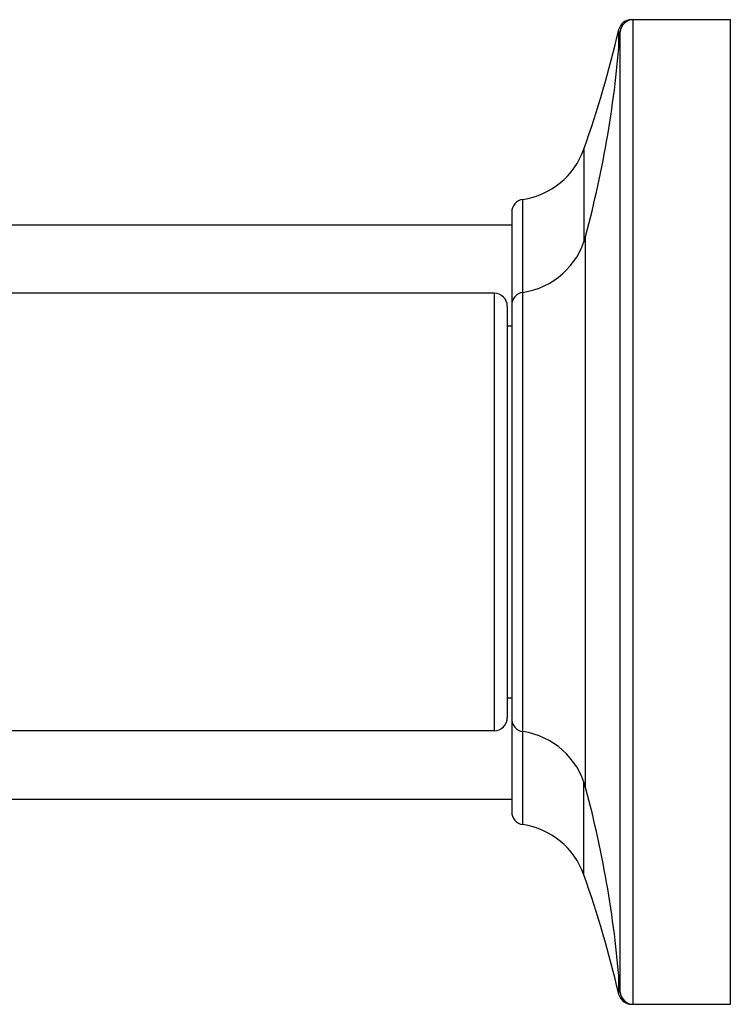
# Model space of a CAD drawing. Units: inches. Extents: x 0 to 11, y 0 to 8.5.
# Drawn here: x 6.3 to 7.1, y 4 to 5.1 of the extents above; entities that cross this region are included whole.
import ezdxf

# ---------------------------------------------------------------- set-up
doc = ezdxf.new("R2010")
doc.units = ezdxf.units.IN
doc.header["$LTSCALE"] = 0.605
doc.header["$MEASUREMENT"] = 0
doc.layers.get('0').update_dxf_attribs({"linetype": 'CONTINUOUS'})

msp = doc.modelspace()

# ---------------------------------------------------------------- linework, layer by layer
at = {"color": 7, "linetype": 'Continuous'}
for p, q in [((7.0037, 5.0757), (7.1168, 5.0757)), ((7.0037, 5.0755), (7.0037, 5.0757)), ((7.0058, 3.9507), (7.0058, 5.0757)), ((7.1168, 3.9507), (7.1168, 5.0757)), ((6.9891, 5.0426), (6.9891, 5.0641)), ((6.9908, 3.9646), (6.9908, 5.0618)), ((6.9492, 4.9276), (6.9492, 4.8215)), ((6.8796, 4.156), (6.8796, 4.8704)), ((6.8668, 4.8555), (6.8668, 4.1708)), ((5.9869, 4.8412), (6.8668, 4.8412)), ((6.9513, 4.1984), (6.9513, 4.828)), ((6.8468, 4.7632), (6.0118, 4.7632)), ((6.8468, 4.7632), (6.8468, 4.2632)), ((6.8618, 4.7482), (6.8618, 4.2782)), ((6.8618, 4.7257), (6.8668, 4.7257)), ((6.8618, 4.3007), (6.8668, 4.3007)), ((6.8468, 4.2632), (6.0118, 4.2632)), ((6.9492, 4.0987), (6.9492, 4.2049)), ((5.9869, 4.1852), (6.8668, 4.1852)), ((6.9891, 3.9623), (6.9891, 3.9837)), ((7.0037, 3.9507), (7.0037, 3.9508)), ((7.0037, 3.9507), (7.1168, 3.9507))]:
    msp.add_line(p, q, dxfattribs=at)
for centre, radius, start, end in [((7.0037, 5.0607), 0.015, 90, 166.9515), ((7.0058, 5.0607), 0.015, 90, 175.8379), ((5.7714, 5.3463), 1.25, 340.4317, 346.9515), ((5.7441, 5.1525), 1.25, 344.9523, 355.8379), ((6.8668, 4.9569), 0.0875, 278.415, 340.4317), ((6.8818, 4.8555), 0.015, 98.415, 180), ((6.8668, 4.8507), 0.0875, 278.415, 344.9523), ((6.8468, 4.7482), 0.015, 0, 90), ((6.8818, 4.7493), 0.015, 98.415, 180), ((6.8468, 4.2782), 0.015, 270, 360), ((6.8818, 4.2771), 0.015, 180, 261.585), ((6.8668, 4.1757), 0.0875, 15.0477, 81.585), ((5.7441, 3.8739), 1.25, 4.1621, 15.0477), ((6.8818, 4.1708), 0.015, 180, 261.585), ((6.8668, 4.0694), 0.0875, 19.5683, 81.585), ((5.7714, 3.6801), 1.25, 13.0485, 19.5683), ((7.0037, 3.9657), 0.015, 193.0485, 270), ((7.0058, 3.9657), 0.015, 184.1621, 270)]:
    msp.add_arc(centre, radius, start, end, dxfattribs=at)

doc.saveas('drawing.dxf')
